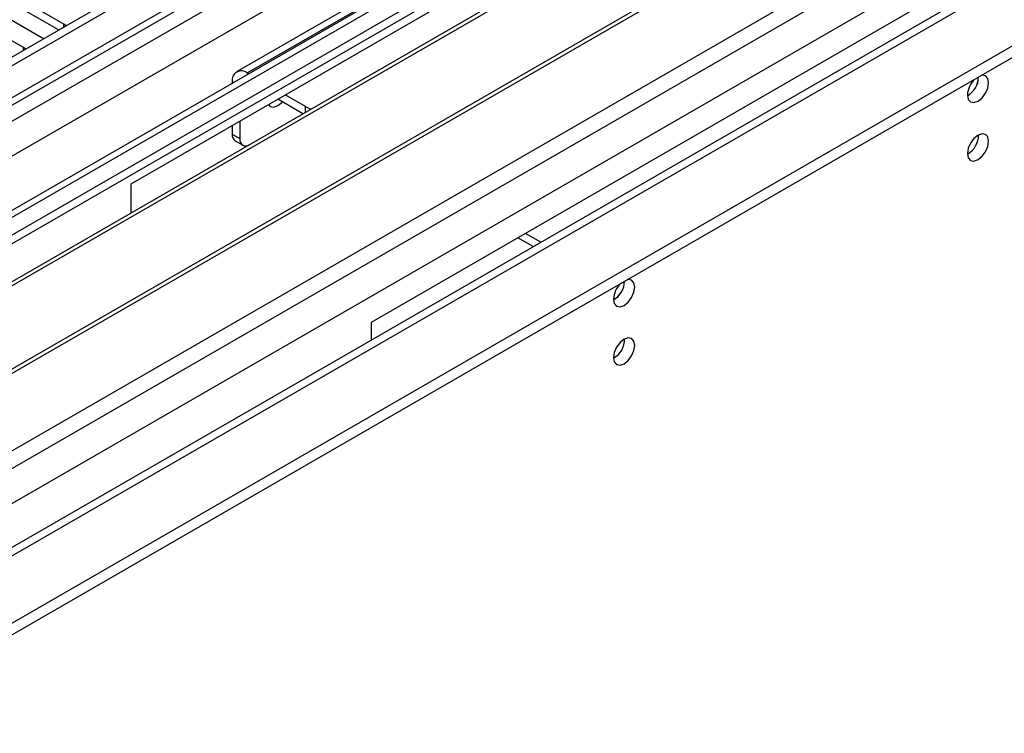
# Model space of a CAD drawing. Units: millimetres. Extents: x 2 to 5882, y 6 to 8322.
# Drawn here: x 3438 to 3576, y 1985 to 2085 of the extents above; entities that cross this region are included whole.
import ezdxf

# ---------------------------------------------------------------- set-up
doc = ezdxf.new("R2010")
doc.units = ezdxf.units.MM
doc.header["$LTSCALE"] = 28

msp = doc.modelspace()

# ---------------------------------------------------------------- linework, layer by layer
at = {"color": 7, "linetype": 'Continuous', "lineweight": 25}
for p, q in [((3612.229, 2180.706), (2239.027, 1387.974)), ((3613.289, 2180.094), (2240.088, 1387.362)), ((3637.069, 2173.608), (2237.527, 1365.67)), ((2239.864, 1381.727), (3611.607, 2173.617)), ((2333.426, 1363.276), (3737.74, 2173.97)), ((2333.426, 1361.643), (3737.74, 2172.337)), ((3626.017, 2163.765), (3403.279, 2035.18)), ((3626.017, 2162.54), (3404.339, 2034.568)), ((3630.608, 2159.89), (3408.93, 2031.918)), ((3631.125, 2159.591), (3409.448, 2031.619)), ((3641.221, 2153.763), (3419.544, 2025.791)), ((3641.739, 2153.464), (3420.061, 2025.492)), ((3675.709, 2148.732), (2337.704, 1376.318)), ((3429.442, 2020.077), (3652.18, 2148.661)), ((3453.483, 2061.713), (3558.842, 2122.535)), ((3528.351, 2112.07), (3468.247, 2077.373)), ((3592.43, 2103.145), (3487.071, 2042.323)), ((3444.096, 2084.053), (3413.779, 2101.554)), ((3413.779, 2100.329), (3443.388, 2083.236)), ((3410.597, 2099.717), (3440.914, 2082.216)), ((3438.439, 2080.787), (3408.122, 2098.289)), ((3444.409, 2083.826), (3444.096, 2084.053)), ((3440.914, 2082.216), (3441.306, 2082.035)), ((3438.752, 2080.56), (3438.439, 2080.787)), ((3469.928, 2077.12), (3469.747, 2077.224)), ((3467.625, 2075.999), (3467.625, 2075.79)), ((3477.878, 2072.53), (3475.05, 2074.163)), ((3477.518, 2071.513), (3473.989, 2073.55)), ((3467.625, 2069.877), (3467.625, 2068.65)), ((3468.686, 2070.489), (3468.686, 2068.038)), ((3468.04, 2067.735), (3469.1, 2067.122)), ((3453.483, 2057.638), (3453.483, 2061.713)), ((3510.793, 2053.528), (3508.637, 2054.773)), ((3509.733, 2052.916), (3507.577, 2054.161)), ((3487.071, 2042.323), (3487.071, 2039.833))]:
    msp.add_line(p, q, dxfattribs=at)
at = {"color": 8, "linetype": 'Continuous', "lineweight": 25}
for p, q in [((3613.289, 2175.603), (2240.088, 1382.871)), ((2236.906, 1377.769), (3615.764, 2173.767)), ((3638.568, 2173.459), (2239.027, 1365.522)), ((2269.433, 1347.969), (3700.087, 2173.868)), ((3617.886, 2170.093), (2239.027, 1374.095)), ((2271.554, 1344.295), (3703.057, 2170.683)), ((2325.294, 1367.971), (3677.459, 2148.559)), ((3529.851, 2111.921), (3469.747, 2077.224)), ((3444.096, 2083.645), (3444.096, 2084.053)), ((3438.439, 2080.38), (3438.439, 2080.787)), ((3469.747, 2077.015), (3469.747, 2077.224)), ((3467.806, 2075.895), (3467.625, 2075.999)), ((3477.878, 2071.721), (3477.878, 2072.53)), ((3467.625, 2068.65), (3468.686, 2068.038))]:
    msp.add_line(p, q, dxfattribs=at)
at = {"color": 7, "linetype": 'Continuous', "lineweight": 25, "flags": 128}
for points in [[(3570.439, 2074.121), (3570.552, 2073.53), (3570.874, 2073.159), (3571.355, 2073.066), (3571.924, 2073.263), (3572.492, 2073.722), (3572.974, 2074.372), (3573.295, 2075.114), (3573.408, 2075.835), (3573.295, 2076.426), (3572.974, 2076.797), (3572.492, 2076.89), (3572.372, 2076.871)], [(3472.683, 2072.796), (3472.939, 2072.547), (3473.421, 2072.453), (3473.989, 2072.651), (3474.558, 2073.109), (3474.625, 2073.183)], [(3477.878, 2072.53), (3478.636, 2072.171), (3478.649, 2072.166)], [(3570.439, 2065.955), (3570.552, 2065.364), (3570.874, 2064.994), (3571.355, 2064.9), (3571.924, 2065.098), (3572.492, 2065.556), (3572.974, 2066.206), (3573.295, 2066.948), (3573.408, 2067.67), (3573.295, 2068.261), (3572.974, 2068.631), (3572.492, 2068.725), (3571.924, 2068.527), (3571.355, 2068.069), (3570.874, 2067.419), (3570.552, 2066.677), (3570.439, 2065.955)], [(3468.686, 2068.038), (3468.713, 2067.735), (3468.794, 2067.475), (3468.924, 2067.268), (3469.1, 2067.122), (3469.315, 2067.043), (3469.559, 2067.033), (3469.824, 2067.093), (3469.949, 2067.143)], [(3520.941, 2045.546), (3521.054, 2044.955), (3521.376, 2044.585), (3521.858, 2044.491), (3522.426, 2044.689), (3522.994, 2045.147), (3523.476, 2045.797), (3523.798, 2046.539), (3523.911, 2047.261), (3523.798, 2047.852), (3523.476, 2048.222), (3522.994, 2048.316), (3522.874, 2048.297)], [(3520.941, 2037.381), (3521.054, 2036.79), (3521.376, 2036.42), (3521.858, 2036.326), (3522.426, 2036.523), (3522.994, 2036.982), (3523.476, 2037.632), (3523.798, 2038.374), (3523.911, 2039.095), (3523.798, 2039.686), (3523.476, 2040.057), (3522.994, 2040.15), (3522.426, 2039.953), (3521.858, 2039.494), (3521.376, 2038.845), (3521.054, 2038.102), (3520.941, 2037.381)]]:
    msp.add_lwpolyline(points, dxfattribs=at)
at = {"color": 7, "linetype": 'Continuous', "lineweight": 25}
for centre, radius, start, end in [((3468.919, 2076.209), 1.31, 50.79691, 189.21458), ((3573.741, 2073.945), 3.307, 133.24266, 176.95076), ((3568.941, 2076.702), 3.054, 299.40972, 359.08898), ((3568.898, 2076.727), 3.097, 299.86564, 358.59457), ((3468.605, 2068.542), 0.986, 173.70559, 234.9845), ((3568.957, 2068.525), 3.036, 299.24487, 0.76052), ((3524.244, 2045.37), 3.307, 133.24286, 176.95056), ((3519.4, 2048.153), 3.097, 299.86591, 358.59408), ((3519.371, 2048.171), 3.127, 300.17443, 358.28556), ((3519.46, 2039.951), 3.036, 299.24245, 0.76294)]:
    msp.add_arc(centre, radius, start, end, dxfattribs=at)

doc.saveas('drawing.dxf')
